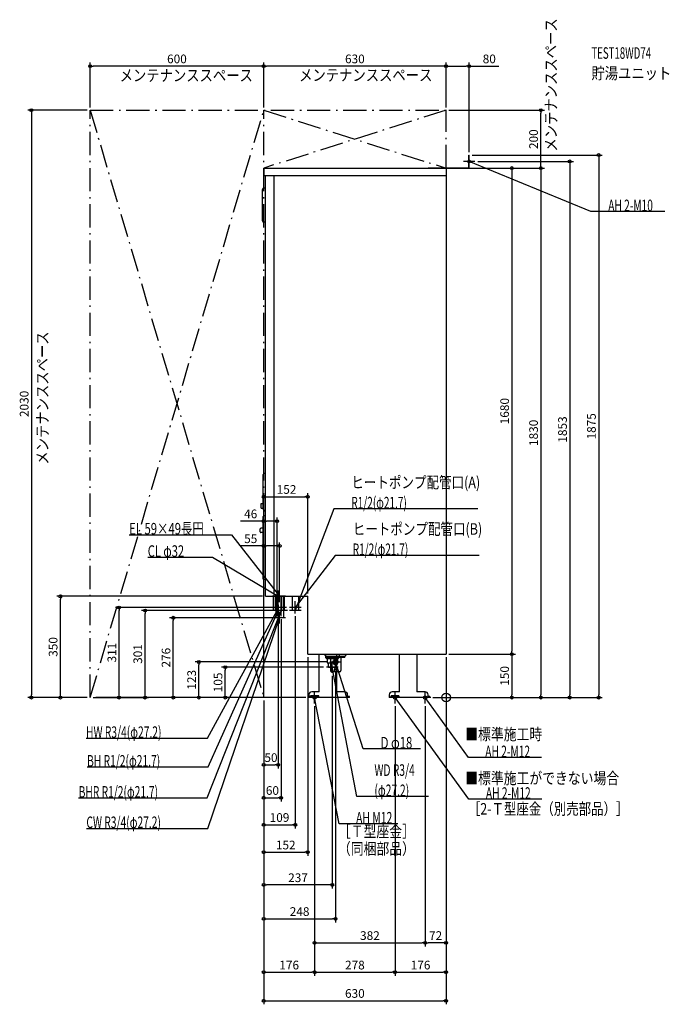
# Model space of a CAD drawing. Extents: x -1473 to 772, y -1060 to 2343.
import ezdxf
from ezdxf.enums import TextEntityAlignment as Align

# ---------------------------------------------------------------- set-up
doc = ezdxf.new("R2010")
doc.units = 0
doc.linetypes.add('DASHDOT', pattern=[125, 80, -20, 5, -20])
doc.linetypes.add('DASHED', pattern=[0.75, 0.5, -0.25])
doc.layers.get('DEFPOINTS').update_dxf_attribs({"linetype": 'CONTINUOUS'})
for name, color, linetype in [('ARRANGE', 1, 'CONTINUOUS'), ('DETAIL', 5, 'CONTINUOUS'), ('ETC', 61, 'CONTINUOUS'), ('FIX', 11, 'CONTINUOUS'), ('NOTE', 4, 'CONTINUOUS'), ('OUTLINE', 3, 'CONTINUOUS'), ('SERVICESPACE', 2, 'CONTINUOUS'), ('SIZE', 30, 'CONTINUOUS')]:
    doc.layers.add(name, color=color, linetype=linetype)
doc.styles.add('STANDARD1', font='MONOTXT', dxfattribs={"bigfont": 'BIGFONT'})

msp = doc.modelspace()

# ---------------------------------------------------------------- linework, layer by layer
at = {"layer": 'ARRANGE', "linetype": 'CONTINUOUS'}
msp.add_circle((0, 0), 15, dxfattribs=at)
at = {"layer": 'DEFPOINTS', "color": 30, "linetype": 'CONTINUOUS'}
for p in [(-1230, 2182.4), (-630, 2182.4), (80, 2182.4), (-1230, 2030), (-1230, 2030), (-630, 2030), (-630, 2030), (0, 2030), (0, 2030), (0, 2030), (327.6, 2030), (80, 1875), (80, 1875), (100, 1853), (0, 1830), (0, 1830), (0, 1830), (-478, 694.3), (-584, 609.9), (-575, 524), (-1332.9, 350), (-624, 350), (-478, 350), (-1129.9, 311), (-580, 330), (-575, 330), (-541, 311), (-1040.3, 301), (-942.7, 276), (-584, 281), (-570, 281), (-555, 276), (-541, 301), (-521, 291), (-478, 150), (0, 150), (0, 150), (0, 150), (0, 150), (0, 150), (227.6, 150), (-854.2, 123), (-763, 105), (-413, 105), (-402, 123), (-393, 85), (-382, 102), (-1432.9, 0), (-1230, 0), (-1230, 0), (-1230, 0), (-630, 0), (-630, 0), (-630, 0), (-630, 0), (-630, 0), (-630, 0), (-630, 0), (-630, 0), (-630, 0), (-630, 0), (-630, 0), (-630, 0), (-630, 0), (-474, 0), (-474, 0), (-56, 0), (-17, 0), (-17, 0), (-17, 0), (-454, -20), (-454, -20), (-454, -20), (-176, -20), (-176, -20), (-72, -20), (-72, -20), (227.6, 0), (327.6, 0), (427.6, 0), (527.6, 0), (-580, -232.5), (-570, -346.1), (-521, -439.5), (-478, -534.6), (-630, -647.6), (-382, -764.6), (-72, -847.6), (-72, -847.6), (-454, -949.5), (-176, -949.5), (0, -949.5), (0, -1047.6)]:
    msp.add_point(p, dxfattribs=at)
at = {"layer": 'DETAIL', "linetype": 'CONTINUOUS'}
for p, q in [((78.8, 1875), (80, 1875)), ((78.8, 1831.2), (78.8, 1875)), ((78.8, 1831.2), (78.8, 1875)), ((78.8, 1875), (80, 1875)), ((80, 1830), (80, 1875)), ((80, 1830), (80, 1875)), ((-630, 1830), (-630, 1804)), ((-630, 1830), (0, 1830)), ((-630, 1804), (0, 1804)), ((-624, 350), (-624, 1804)), ((-594, 350), (-594, 1804)), ((-62, 1831.2), (-62, 1830)), ((-62, 1831.2), (78.8, 1831.2)), ((-62, 1831.2), (78.8, 1831.2)), ((-62, 1831.2), (-62, 1830)), ((-62, 1830), (80, 1830)), ((-62, 1830), (80, 1830)), ((0, 1830), (0, 150)), ((-634, 1648), (-634, 1756)), ((-624, 1761), (-629, 1761)), ((-624, 1643), (-629, 1643)), ((-631.5, 651), (-631.5, 771)), ((-626.5, 776), (-624, 776)), ((-639, 654.5), (-639, 670.5)), ((-639, 670.5), (-631.5, 670.5)), ((-639, 654.5), (-631.5, 654.5)), ((-632, 410), (-632, 626)), ((-624, 628), (-630, 628)), ((-626.5, 646), (-624, 646)), ((-642, 572.5), (-642, 583.5)), ((-632, 585.5), (-640, 585.5)), ((-632, 570.5), (-640, 570.5)), ((-624, 408), (-630, 408)), ((-624, 350), (-478, 350)), ((-597.6, 350), (-597.6, 301)), ((-590.9, 350), (-590.9, 301)), ((-588.6, 350), (-588.6, 276)), ((-580.9, 350), (-580.9, 301)), ((-570.4, 350), (-570.4, 301)), ((-569.1, 350), (-569.1, 301)), ((-561.4, 350), (-561.4, 276)), ((-559.1, 350), (-559.1, 301)), ((-531.9, 350), (-531.9, 301)), ((-510.1, 350), (-510.1, 301)), ((-478, 150), (-478, 350)), ((-510.1, 311), (-531.9, 311)), ((-570.4, 301), (-597.6, 301)), ((-569.1, 301), (-590.9, 301)), ((-561.4, 276), (-588.6, 276)), ((-559.1, 301), (-580.9, 301)), ((-510.1, 301), (-531.9, 301)), ((-478, 150), (0, 150)), ((-438.5, 20), (-438.5, 150)), ((-417, 150), (-417, 139)), ((-413, 135), (-417, 139)), ((-369, 139), (-417, 139)), ((-368.6, 139), (-414, 139)), ((-373, 135), (-369, 139)), ((-368.9, 142.5), (-369.2, 142.5)), ((-369, 150), (-369, 139)), ((-350, 142.5), (-369, 142.5)), ((-350, 139), (-369, 139)), ((-363.5, 139), (-363.5, 93.5)), ((-350, 142.5), (-342.5, 150)), ((-350, 139), (-350, 142.5)), ((-160.5, 20), (-160.5, 150)), ((-100.5, 150), (-100.5, 20)), ((-413, 135), (-373, 135)), ((-410.8, 135), (-410.8, 120)), ((-410.8, 120), (-375.2, 120)), ((-405.7, 105), (-406.6, 120)), ((-405.7, 105), (-380.3, 105)), ((-380.3, 105), (-379.4, 120)), ((-378.5, 120), (-378.5, 20)), ((-375.2, 135), (-375.2, 120)), ((-367.5, 89.5), (-378.5, 89.5)), ((-474, 10), (-474, 0)), ((-334, 0), (-474, 0)), ((-438.5, 20), (-464, 20)), ((-350, 20), (-378.5, 20)), ((-340, 0), (-340, 10)), ((-334, 3.2), (-339.9, 3.2)), ((-334, 0), (-334, 3.2)), ((-196, 10), (-196, 0)), ((-56, 0), (-196, 0)), ((-160.5, 20), (-186, 20)), ((-72, 20), (-100.5, 20)), ((-62, 0), (-62, 10)), ((-56, 3.2), (-61.9, 3.2)), ((-56, 0), (-56, 3.2))]:
    msp.add_line(p, q, dxfattribs=at)
at = {"layer": 'DETAIL', "linetype": 'DASHED'}
for p, q in [((-414, 142.5), (-421.5, 150)), ((-369, 142.5), (-414, 142.5)), ((-414, 139), (-414, 142.5)), ((-399.5, 139), (-399.5, 93.5)), ((-378.5, 89.5), (-395.5, 89.5)), ((-440, 6.4), (-468, 6.4)), ((-468, 3.2), (-468, 6.4)), ((-440, 3.2), (-468, 3.2)), ((-440, 3.2), (-440, 6.4)), ((-190, 3.2), (-190, 6.4)), ((-162, 6.4), (-190, 6.4)), ((-162, 3.2), (-190, 3.2)), ((-162, 3.2), (-162, 6.4))]:
    msp.add_line(p, q, dxfattribs=at)
msp.add_circle((-382, 95), 3.5, dxfattribs=at)
at = {"layer": 'DETAIL', "linetype": 'CONTINUOUS'}
for centre, radius, start, end in [((-629, 1756), 5, 90, 180), ((-629, 1648), 5, 180, 270), ((-626.5, 771), 5, 90, 180), ((-626.5, 651), 5, 180, 270), ((-630, 626), 2, 90, 180), ((-640, 583.5), 2, 90, 180), ((-640, 572.5), 2, 180, 270), ((-630, 410), 2, 180, 270), ((-382, 123), 9, 292.7025, 41.0905), ((-382, 123), 7, 299.75, 334.6231), ((-382, 123), 7, 345.6982, 14.3018), ((-382, 123), 7, 14.0547, 14.3018), ((-382, 123), 7, 345.6982, 345.9025), ((-382, 95), 5, 314.0036, 45.9964), ((-367.5, 93.5), 4, 270, 0), ((-464, 10), 10, 90, 180), ((-350, 10), 10, 0, 90), ((-186, 10), 10, 90, 180), ((-72, 10), 10, 0, 90)]:
    msp.add_arc(centre, radius, start, end, dxfattribs=at)
at = {"layer": 'DETAIL', "linetype": 'DASHED'}
for centre, radius, start, end in [((-382, 123), 9, 41.0905, 292.7025), ((-382, 123), 7, 14.3018, 299.75), ((-382, 123), 7, 334.6231, 345.6982), ((-395.5, 93.5), 4, 180, 270), ((-382, 95), 5, 45.9964, 314.0036)]:
    msp.add_arc(centre, radius, start, end, dxfattribs=at)
at = {"layer": 'FIX', "linetype": 'CONTINUOUS'}
for centre, radius in [((80, 1853), 5), ((-454, 0), 6), ((-176, 0), 6), ((-72, 0), 6)]:
    msp.add_circle(centre, radius, dxfattribs=at)
at = {"layer": 'NOTE', "linetype": 'CONTINUOUS'}
for p, q in [((80, 1833), (80, 1873)), ((100, 1853), (60, 1853)), ((500, 1680), (80, 1853)), ((80, 1853), (82, 1852.7)), ((80, 1853), (81.6, 1851.8)), ((756.2, 1680), (500, 1680)), ((-388, 652.7), (-521, 301)), ((110.2, 652.7), (-388, 652.7)), ((-1095.2, 562.7), (-741.9, 562.7)), ((-741.9, 562.7), (-575, 350)), ((-1030.9, 485.3), (-807.6, 485.3)), ((-807.6, 485.3), (-580, 350)), ((-383.1, 491.6), (-521, 311)), ((115.1, 491.6), (-383.1, 491.6)), ((-560, 350), (-600, 350)), ((-555, 350), (-595, 350)), ((-580, 350), (-581.9, 350.5)), ((-580, 350), (-581.4, 351.4)), ((-580, 330), (-580, 370)), ((-575, 350), (-576.6, 351.2)), ((-575, 350), (-575.8, 351.8)), ((-575, 330), (-575, 370)), ((-584, 281), (-584, 321)), ((-580, 281), (-580, 321)), ((-570, 281), (-570, 321)), ((-501, 311), (-541, 311)), ((-521, 293), (-521, 333)), ((-521, 291), (-521, 331)), ((-521, 311), (-520.2, 312.8)), ((-521, 311), (-519.4, 312.2)), ((-825.9, -346.9), (-570, 300)), ((-824.8, -140.4), (-584, 301)), ((-823.7, -452), (-575, 276)), ((-821.5, -239.6), (-580, 300)), ((-564, 301), (-604, 301)), ((-557, 301), (-597, 301)), ((-555, 276), (-595, 276)), ((-548, 301), (-588, 301)), ((-584, 301), (-585.4, 299.6)), ((-584, 301), (-584.5, 299.1)), ((-580, 300), (-581.3, 298.4)), ((-580, 300), (-580.3, 298)), ((-575, 276), (-576.1, 274.3)), ((-575, 276), (-575.1, 274)), ((-575, 256), (-575, 296)), ((-570, 300), (-571.2, 298.4)), ((-570, 300), (-570.2, 298)), ((-501, 301), (-541, 301)), ((-521, 301), (-520.8, 303)), ((-521, 301), (-519.8, 302.6)), ((-382, 103), (-382, 143)), ((-373, 105), (-413, 105)), ((-402, 123), (-362, 123)), ((-393, 105), (-393.1, 103)), ((-393, 85), (-393, 125)), ((-308.1, -341.6), (-393, 105)), ((-393, 105), (-392.1, 103.2)), ((-286.7, -177), (-382, 123)), ((-382, 123), (-380.9, 121.3)), ((-382, 123), (-381.9, 121)), ((-434, 0), (-474, 0)), ((-454, 0), (-454.1, -2)), ((-454, -20), (-454, 20)), ((-369.3, -436.4), (-454, 0)), ((-454, 0), (-453.1, -1.8)), ((-156, 0), (-196, 0)), ((-176, -20), (-176, 20)), ((79.3, -351), (-176, 0)), ((-176, 0), (-174.4, -1.3)), ((-176, 0), (-175.3, -1.9)), ((-52, 0), (-92, 0)), ((-72, -20), (-72, 20)), ((77.1, -207.1), (-72, 0)), ((-72, 0), (-70.5, -1.3)), ((-72, 0), (-71.3, -1.9)), ((-1244.1, -140.4), (-824.8, -140.4)), ((-88, -177), (-286.7, -177)), ((329.4, -207.1), (77.1, -207.1)), ((-1240.7, -239.6), (-821.5, -239.6)), ((-1269.6, -346.9), (-825.9, -346.9)), ((-60.4, -341.6), (-308.1, -341.6)), ((331.6, -351), (79.3, -351)), ((-166.2, -436.4), (-369.3, -436.4)), ((-1242.9, -452), (-823.7, -452))]:
    msp.add_line(p, q, dxfattribs=at)
at = {"layer": 'OUTLINE', "linetype": 'CONTINUOUS'}
for p, q in [((-630, 1830), (0, 1830)), ((-630, 1830), (-630, 1804)), ((-630, 1804), (-624, 1804)), ((-624, 350), (-624, 1804)), ((0, 1830), (0, 150)), ((-624, 350), (-478, 350)), ((-478, 150), (-478, 350)), ((-478, 150), (0, 150)), ((-438.5, 20), (-438.5, 150)), ((-378.5, 150), (-378.5, 20)), ((-160.5, 20), (-160.5, 150)), ((-100.5, 150), (-100.5, 20)), ((-474, 10), (-474, 0)), ((-334, 0), (-474, 0)), ((-438.5, 20), (-464, 20)), ((-350, 20), (-378.5, 20)), ((-340, 0), (-340, 10)), ((-334, 3.2), (-339.9, 3.2)), ((-334, 0), (-334, 3.2)), ((-196, 10), (-196, 0)), ((-56, 0), (-196, 0)), ((-160.5, 20), (-186, 20)), ((-72, 20), (-100.5, 20)), ((-62, 0), (-62, 10)), ((-56, 3.2), (-61.9, 3.2)), ((-56, 0), (-56, 3.2))]:
    msp.add_line(p, q, dxfattribs=at)
for centre, start, end in [((-464, 10), 90, 180), ((-350, 10), 0, 90), ((-186, 10), 90, 180), ((-72, 10), 0, 90)]:
    msp.add_arc(centre, 10, start, end, dxfattribs=at)
at = {"layer": 'SERVICESPACE', "linetype": 'DASHDOT'}
for p, q in [((-1230, 2030), (0, 2030)), ((-1230, 0), (-1230, 2030)), ((-1230, 2030), (-630, 0)), ((-1230, 0), (-630, 2030)), ((-630, 0), (-630, 2030)), ((-630, 2030), (0, 1830)), ((0, 2030), (-630, 1830)), ((0, 1830), (0, 2030)), ((-630, 1830), (0, 1830)), ((-630, 0), (-1230, 0))]:
    msp.add_line(p, q, dxfattribs=at)
at = {"layer": 'SIZE', "color": 30, "linetype": 'CONTINUOUS'}
for p, q in [((-1230, 2040), (-1230, 2194.9)), ((-1230, 2182.4), (-1220, 2182.4)), ((-640, 2182.4), (-1220, 2182.4)), ((-630, 2182.4), (-640, 2182.4)), ((-630, 2040), (-630, 2194.9)), ((-630, 2040), (-630, 2194.9)), ((-630, 2182.4), (-620, 2182.4)), ((-10, 2182.4), (-620, 2182.4)), ((0, 2182.4), (-10, 2182.4)), ((0, 2040), (0, 2194.9)), ((0, 2040), (0, 2194.9)), ((0, 2182.4), (10, 2182.4)), ((10, 2182.4), (70, 2182.4)), ((80, 2182.4), (70, 2182.4)), ((80, 1885), (80, 2194.9)), ((80, 2182.4), (182, 2182.4)), ((-1240, 2030), (-1445.4, 2030)), ((-1432.9, 2030), (-1432.9, 2020)), ((-1432.9, 2020), (-1432.9, 10)), ((10, 2030), (340.1, 2030)), ((327.6, 2030), (327.6, 2020)), ((327.6, 1840), (327.6, 2020)), ((90, 1875), (540.1, 1875)), ((527.6, 1875), (527.6, 1865)), ((110, 1853), (440.1, 1853)), ((327.6, 1830), (327.6, 1840)), ((427.6, 1853), (427.6, 1843)), ((427.6, 1843), (427.6, 10)), ((527.6, 1865), (527.6, 10)), ((10, 1830), (240.1, 1830)), ((10, 1830), (340.1, 1830)), ((10, 1830), (340.1, 1830)), ((227.6, 1830), (227.6, 1820)), ((227.6, 1820), (227.6, 160)), ((327.6, 1830), (327.6, 1820)), ((327.6, 1820), (327.6, 10)), ((-630, 10), (-630, 706.8)), ((-630, 694.3), (-620, 694.3)), ((-620, 694.3), (-488, 694.3)), ((-478, 694.3), (-488, 694.3)), ((-478, 360), (-478, 706.8)), ((-630, 10), (-630, 622.4)), ((-584, 291), (-584, 622.4)), ((-630, 609.9), (-710, 609.9)), ((-630, 609.9), (-620, 609.9)), ((-594, 609.9), (-620, 609.9)), ((-584, 609.9), (-594, 609.9)), ((-630, 524), (-710, 524)), ((-630, 10), (-630, 536.5)), ((-630, 524), (-620, 524)), ((-585, 524), (-620, 524)), ((-575, 524), (-585, 524)), ((-575, 340), (-575, 536.5)), ((-634, 350), (-1345.4, 350)), ((-1332.9, 350), (-1332.9, 340)), ((-1332.9, 10), (-1332.9, 340)), ((-551, 311), (-1142.4, 311)), ((-1129.9, 311), (-1129.9, 301)), ((-580, 320), (-580, -245)), ((-1129.9, 10), (-1129.9, 301)), ((-551, 301), (-1052.8, 301)), ((-1040.3, 301), (-1040.3, 291)), ((-1040.3, 10), (-1040.3, 291)), ((-565, 276), (-955.2, 276)), ((-942.7, 276), (-942.7, 266)), ((-521, 281), (-521, -452)), ((-942.7, 10), (-942.7, 266)), ((-570, 271), (-570, -358.6)), ((-478, 140), (-478, -547.1)), ((0, 140), (0, -1060.1)), ((0, 140), (0, -860.1)), ((0, 140), (0, -962)), ((10, 150), (240.1, 150)), ((10, 150), (240.1, 150)), ((227.6, 150), (227.6, 160)), ((227.6, 150), (227.6, 140)), ((227.6, 140), (227.6, 10)), ((-412, 123), (-866.7, 123)), ((-854.2, 123), (-854.2, 113)), ((-854.2, 10), (-854.2, 113)), ((-423, 105), (-775.5, 105)), ((-763, 105), (-763, 95)), ((-763, 10), (-763, 95)), ((-393, 75), (-393, -660.1)), ((-382, 92), (-382, -777.1)), ((-1240, 0), (-1445.4, 0)), ((-1432.9, 0), (-1432.9, 10)), ((-1240, 0), (-1345.4, 0)), ((-1332.9, 0), (-1332.9, 10)), ((-640, 0), (-1142.4, 0)), ((-1129.9, 0), (-1129.9, 10)), ((-1040.3, 0), (-1040.3, 10)), ((-640, 0), (-955.2, 0)), ((-942.7, 0), (-942.7, 10)), ((-484, 0), (-866.7, 0)), ((-854.2, 0), (-854.2, 10)), ((-484, 0), (-775.5, 0)), ((-763, 0), (-763, 10)), ((227.6, 0), (227.6, 10)), ((327.6, 0), (327.6, 10)), ((427.6, 0), (427.6, 10)), ((527.6, 0), (527.6, 10)), ((-1220, 0), (-1027.8, 0)), ((-630, -10), (-630, -1060.1)), ((-630, -10), (-630, -660.1)), ((-630, -10), (-630, -962)), ((-630, -10), (-630, -245)), ((-630, -10), (-630, -358.6)), ((-630, -10), (-630, -452)), ((-630, -10), (-630, -547.1)), ((-630, -10), (-630, -777.1)), ((-454, -30), (-454, -860.1)), ((-454, -30), (-454, -962)), ((-454, -30), (-454, -962)), ((-176, -30), (-176, -962)), ((-176, -30), (-176, -962)), ((-72, -30), (-72, -860.1)), ((-72, -30), (-72, -860.1)), ((-46, 0), (240.1, 0)), ((-7, 0), (340.1, 0)), ((-7, 0), (440.1, 0)), ((-7, 0), (540.1, 0)), ((-630, -232.5), (-620, -232.5)), ((-620, -232.5), (-590, -232.5)), ((-580, -232.5), (-590, -232.5)), ((-630, -346.1), (-620, -346.1)), ((-620, -346.1), (-580, -346.1)), ((-570, -346.1), (-580, -346.1)), ((-630, -439.5), (-620, -439.5)), ((-620, -439.5), (-531, -439.5)), ((-521, -439.5), (-531, -439.5)), ((-630, -534.6), (-620, -534.6)), ((-620, -534.6), (-488, -534.6)), ((-478, -534.6), (-488, -534.6)), ((-630, -647.6), (-620, -647.6)), ((-403, -647.6), (-620, -647.6)), ((-393, -647.6), (-403, -647.6)), ((-630, -764.6), (-620, -764.6)), ((-620, -764.6), (-392, -764.6)), ((-382, -764.6), (-392, -764.6)), ((-454, -847.6), (-444, -847.6)), ((-444, -847.6), (-82, -847.6)), ((-72, -847.6), (-82, -847.6)), ((-72, -847.6), (-62, -847.6)), ((-10, -847.6), (-62, -847.6)), ((0, -847.6), (-10, -847.6)), ((-630, -949.5), (-620, -949.5)), ((-620, -949.5), (-464, -949.5)), ((-454, -949.5), (-464, -949.5)), ((-454, -949.5), (-444, -949.5)), ((-444, -949.5), (-186, -949.5)), ((-176, -949.5), (-186, -949.5)), ((-176, -949.5), (-166, -949.5)), ((-166, -949.5), (-10, -949.5)), ((0, -949.5), (-10, -949.5)), ((-630, -1047.6), (-620, -1047.6)), ((-620, -1047.6), (-10, -1047.6)), ((0, -1047.6), (-10, -1047.6))]:
    msp.add_line(p, q, dxfattribs=at)
for centre in [(-1230, 2182.4), (-630, 2182.4), (-630, 2182.4), (0, 2182.4), (0, 2182.4), (80, 2182.4), (-1432.9, 2030), (327.6, 2030), (527.6, 1875), (427.6, 1853), (227.6, 1830), (327.6, 1830), (327.6, 1830), (-630, 694.3), (-478, 694.3), (-630, 609.9), (-584, 609.9), (-630, 524), (-575, 524), (-1332.9, 350), (-1129.9, 311), (-1040.3, 301), (-942.7, 276), (227.6, 150), (227.6, 150), (-854.2, 123), (-763, 105), (-1432.9, 0), (-1332.9, 0), (-1129.9, 0), (-1040.3, 0), (-942.7, 0), (-854.2, 0), (-763, 0), (227.6, 0), (327.6, 0), (427.6, 0), (527.6, 0), (-630, -232.5), (-580, -232.5), (-630, -346.1), (-570, -346.1), (-630, -439.5), (-521, -439.5), (-630, -534.6), (-478, -534.6), (-630, -647.6), (-393, -647.6), (-630, -764.6), (-382, -764.6), (-454, -847.6), (-72, -847.6), (-72, -847.6), (0, -847.6), (-630, -949.5), (-454, -949.5), (-454, -949.5), (-176, -949.5), (-176, -949.5), (0, -949.5), (-630, -1047.6), (0, -1047.6)]:
    msp.add_circle(centre, 5, dxfattribs=at)

# ---------------------------------------------------------------- texts
at = {"layer": 'ETC', "linetype": 'CONTINUOUS', "style": 'STANDARD1'}
for s, width, p in [('TEST18WD74', 0.6125, (502.4, 2207.7)), ('貯湯ユニット', 0.84375, (502.4, 2137.7))]:
    msp.add_text(s, height=40, rotation=0, dxfattribs=dict(at, width=width)).set_placement(p)
at = {"layer": 'NOTE', "linetype": 'CONTINUOUS', "style": 'STANDARD1'}
for s, rotation, width, p in [('メンテナンススペース', 90, 0.84375, (382.7, 1887.1)), ('メンテナンススペース', 0, 0.84375, (-1128, 2130.3)), ('メンテナンススペース', 0, 0.84375, (-507.6, 2131.4)), ('AH 2-M10', 0, 0.644737, (560.7, 1681)), ('メンテナンススペース', 90, 0.84375, (-1374.7, 805)), ('ヒートポンプ配管口(A)', 0, 0.793478, (-327.3, 723.7)), ('R1/2(φ21.7)', 0, 0.637277, (-327.3, 653.7)), ('EL 59×49長円', 360, 0.718137, (-1095.2, 563.7)), ('ヒートポンプ配管口(B)', 0, 0.793478, (-322.4, 562.6)), ('CL φ32', 360, 0.702586, (-1030.9, 486.3)), ('R1/2(φ21.7)', 0, 0.637277, (-322.4, 492.6)), ('HW R3/4(φ27.2)', 0, 0.650362, (-1244.1, -139.4)), ('■標準施工時', 0, 0.8125, (66.4, -146.6)), ('D φ18', 360, 0.721354, (-226, -176)), ('AH 2-M12', 0, 0.647368, (135.6, -206.1)), ('BH R1/2(φ21.7)', 0, 0.650362, (-1240.7, -238.6)), ('WD R3/4', 360, 0.649621, (-247.4, -270.6)), ('■標準施工ができない場合', 0, 0.8125, (66.4, -298.6)), ('BHR R1/2(φ21.7)', 0, 0.647804, (-1269.6, -345.9)), ('(φ27.2)', 360, 0.651042, (-247.4, -340.6)), ('AH 2-M12', 0, 0.647368, (137.8, -350)), ('［2-Ｔ型座金（別売部品）］', 0, 0.788415, (75.4, -404.5)), ('CW R3/4(φ27.2)', 0, 0.650362, (-1242.9, -451)), ('AH M12', 360, 0.658929, (-310.8, -435.4)), ('［Ｔ型座金］', 0, 0.8125, (-373.6, -482.4)), ('（同梱部品）', 0, 0.8125, (-373.6, -542.4))]:
    msp.add_text(s, height=40, rotation=rotation, dxfattribs=dict(at, width=width)).set_placement(p)
at = {"layer": 'SIZE', "color": 30, "linetype": 'CONTINUOUS'}
for s, p in [('600', (-930, 2192.4)), ('630', (-315, 2192.4)), ('80', (149.5, 2192.4)), ('152', (-551.1, 704.3)), ('46', (-675, 619.9)), ('55', (-675, 534)), ('50', (-605, -222.5)), ('60', (-600, -336.1)), ('109', (-575.5, -429.5)), ('152', (-554, -524.6)), ('237', (-511.5, -637.6)), ('248', (-506, -754.6)), ('382', (-263, -837.6)), ('72', (-36, -837.6)), ('176', (-542, -939.5)), ('278', (-315, -939.5)), ('176', (-88, -939.5)), ('630', (-315, -1037.6))]:
    msp.add_text(s, height=30, dxfattribs=at).set_placement(p, align=Align.CENTER)
for s, p in [('200', (317.6, 1930)), ('2030', (-1442.9, 1015)), ('1680', (217.6, 990)), ('1830', (317.6, 915)), ('1853', (417.6, 926.5)), ('1875', (517.6, 937.5)), ('350', (-1342.9, 175)), ('311', (-1139.9, 155.5)), ('301', (-1050.3, 150.5)), ('276', (-952.7, 138)), ('150', (217.6, 75)), ('123', (-864.2, 61.5)), ('105', (-773, 52.5))]:
    msp.add_text(s, height=30, rotation=90, dxfattribs=at).set_placement(p, align=Align.CENTER)

doc.saveas('drawing.dxf')
